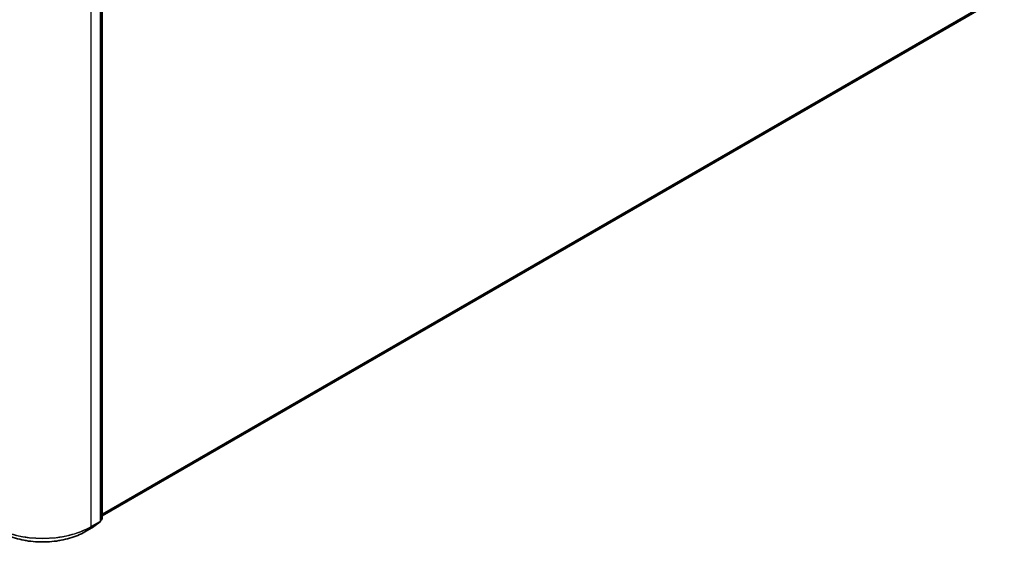
# Model space of a CAD drawing. Units: millimetres. Extents: x 72 to 10680, y 40 to 2007.
# Drawn here: x 865 to 1074, y 994 to 1105 of the extents above; entities that cross this region are included whole.
import ezdxf

# ---------------------------------------------------------------- set-up
doc = ezdxf.new("R2010")
doc.units = ezdxf.units.MM
doc.header["$LTSCALE"] = 5
doc.layers.add('Visible (ISO)', color=7, linetype='Continuous', lineweight=35)
doc.layers.add('Visible Narrow (ISO)', color=7, linetype='Continuous', lineweight=25)

msp = doc.modelspace()

# ---------------------------------------------------------------- linework, layer by layer
at = {"layer": 'Visible (ISO)'}
for p, q in [((881.9249, 998.7051), (881.9249, 1149.8035)), ((882.2785, 1150.1183), (882.2785, 999.1484)), ((882.2785, 999.7947), (1072.4636, 1109.5981)), ((880.51, 997.4921), (881.8428, 998.5364)), ((882.1964, 998.9797), (881.9249, 998.7671)), ((878.6162, 996.3962), (880.4849, 997.4752))]:
    msp.add_line(p, q, dxfattribs=at)
for centre, start, end in [((881.7106, 998.7051), 308.080361, 0), ((882.0642, 999.1484), 308.080361, 0), ((880.3778, 997.6608), 300, 308.080361)]:
    msp.add_arc(centre, 0.2143, start, end, dxfattribs=at)
msp.add_open_spline([(860.6625, 996.3962), (861.6081, 995.8503), (862.6993, 995.393), (865.069, 994.6959), (866.347, 994.4563), (868.9681, 994.2166), (870.3106, 994.2166), (872.9316, 994.4563), (874.2097, 994.6959), (876.5793, 995.393), (877.6705, 995.8503), (878.6162, 996.3962)], degree=3, knots=[3.14159265, 3.14159265, 3.14159265, 3.14159265, 3.45575192, 3.45575192, 3.76991118, 3.76991118, 4.08407045, 4.08407045, 4.39822972, 4.39822972, 4.71238898, 4.71238898, 4.71238898, 4.71238898], dxfattribs=at)
at = {"layer": 'Visible Narrow (ISO)'}
for p, q in [((881.8622, 1149.716), (881.8622, 998.6176)), ((882.2157, 1150.0309), (882.2157, 999.0609)), ((879.9934, 997.5387), (879.9934, 1148.6371)), ((1073.6901, 1110.6517), (882.2785, 1000.1402)), ((882.2785, 1000.0687), (1073.655, 1110.56)), ((1072.4729, 1109.6045), (882.2785, 999.7957)), ((879.9574, 997.4463), (881.8262, 998.5252)), ((881.8622, 998.6176), (879.9934, 997.5387)), ((881.8262, 998.5252), (880.4933, 997.4809)), ((882.2157, 999.0609), (881.9249, 998.893)), ((882.1797, 998.9685), (881.9249, 998.7689)), ((881.9249, 998.8214), (882.1797, 998.9685)), ((880.4933, 997.4809), (878.6246, 996.4019)), ((878.6246, 996.4019), (879.9574, 997.4463))]:
    msp.add_line(p, q, dxfattribs=at)
for centre, major_axis, ratio, start_param, end_param in [((881.7106, 998.7051), (0.1071, -0.1856), 0.57735027, 0.08178438, 0.78539816), ((881.7106, 998.7051), (0.1322, -0.1687), 0.81376746, 6.16816356, 6.28318531), ((881.7106, 998.7051), (0.2143, 0), 0.57735027, 5.49778714, 6.28318531), ((882.0642, 999.1484), (0.1071, -0.1856), 0.57735027, 0.08178438, 0.78539816), ((882.0642, 999.1484), (0.1322, -0.1687), 0.81376746, 6.16816356, 6.28318531), ((882.0642, 999.1484), (0.2143, 0), 0.57735027, 5.49778714, 6.28318531), ((869.6393, 1003.5166), (-14.6429, 0), 0.57735027, 0.78539816, 2.35619449), ((869.6393, 1003.4034), (14.592, 0), 0.57735027, 3.92699082, 5.49778714), ((879.8419, 997.6262), (0.1071, -0.1856), 0.57735027, 0.08178438, 0.78539816), ((880.3778, 997.6608), (0.1071, -0.1856), 0.57735027, 0, 0.08178438), ((880.3778, 997.6608), (0.1322, -0.1687), 0.81376746, 6.16816356, 6.28318531), ((869.6393, 1001.5895), (-12.707, 0), 0.57735027, 0.78539816, 2.35619449), ((878.509, 996.5818), (0.1071, -0.1856), 0.57735027, 0, 0.08178438)]:
    msp.add_ellipse(centre, major_axis=major_axis, ratio=ratio, start_param=start_param, end_param=end_param, dxfattribs=at)

doc.saveas('drawing.dxf')
